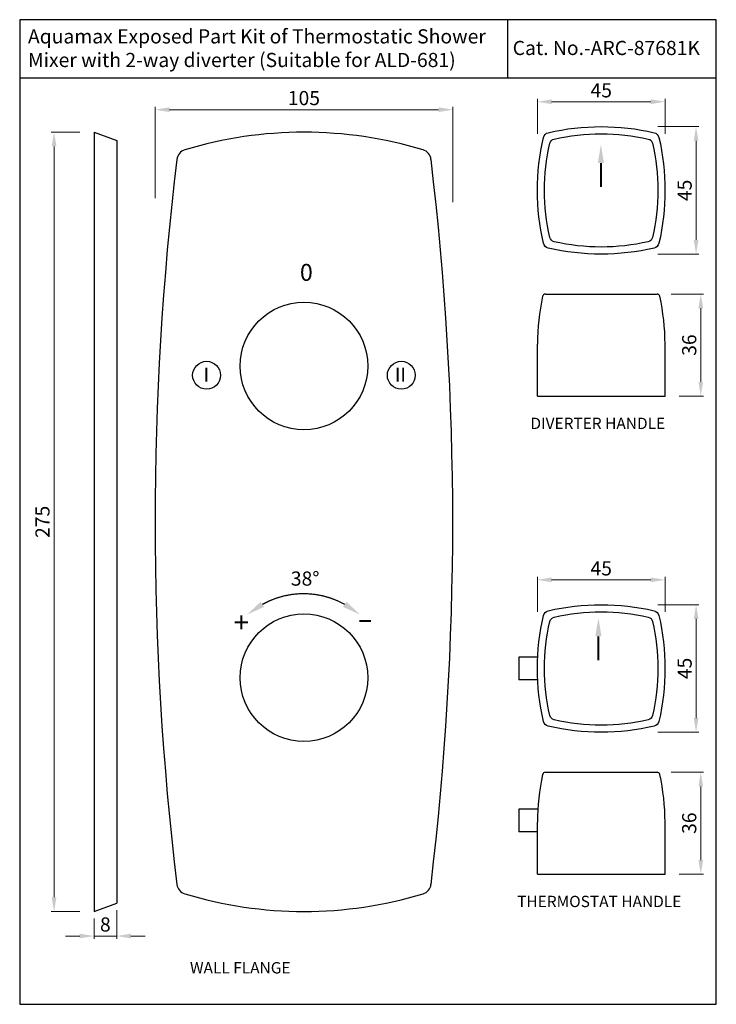
# Model space of a CAD drawing. Units: millimetres. Extents: x 4495 to 4740, y 210 to 558.
import ezdxf
from ezdxf.enums import TextEntityAlignment as Align

# ---------------------------------------------------------------- set-up
doc = ezdxf.new("R2010")
doc.units = ezdxf.units.MM
doc.header["$MEASUREMENT"] = 0
doc.layers.add('0 @ 1', color=7, linetype='Continuous')
doc.layers.add('Dim', color=7, linetype='Continuous')
doc.styles.add('Annotative', font='arial.ttf')
doc.styles.add('sague', font='segoeui.ttf')
doc.styles.get("Standard").update_dxf_attribs({"font": 'arial.ttf'})
doc.styles.add('STYLE1', font='times.ttf', dxfattribs={"height": 3})
doc.dimstyles.new('Simplex', dxfattribs={"dimtxt": 3, "dimasz": 3, "dimexe": 1, "dimexo": 2.5, "dimgap": 1, "dimtad": 1, "dimdec": 1, "dimdsep": 46, "dimtxsty": 'sague', "dimcen": 0, "dimadec": 1, "dimazin": 2, "dimtfac": 1, "dimtdec": 1, "dimtmove": 0, "dimatfit": 1, "dimfxl": 0, "dimtolj": 1, "dimtzin": 0, "dimlwd": 9, "dimlwe": 9, "dimarcsym": 0})

# ---------------------------------------------------------------- blocks, each defined once
blk = doc.blocks.new('*D58')
at = {"layer": 'Defpoints', "color": 0, "transparency": 16777216}
for p in [(4520.92, 518.21), (4506.83, 243.21), (4520.92, 243.21)]:
    blk.add_point(p, dxfattribs=at)
at = {"layer": 'Dim', "color": 0, "lineweight": 9, "transparency": 16777216}
for p, q in [((4515.92, 518.21), (4505.83, 518.21)), ((4506.83, 513.21), (4506.83, 248.21)), ((4515.92, 243.21), (4505.83, 243.21))]:
    blk.add_line(p, q, dxfattribs=at)
at = {"layer": 'Dim', "color": 0, "transparency": 16777216}
for points in [[(4506, 513.21), (4507.67, 513.21), (4506.83, 518.21)], [(4506, 248.21), (4507.67, 248.21), (4506.83, 243.21)]]:
    blk.add_solid(points, dxfattribs=at)
at = {"layer": 'Dim', "color": 0, "transparency": 16777216, "insert": (4502.75, 380.71), "char_height": 5, "attachment_point": 5, "rotation": 90, "style": 'sague'}
blk.add_mtext('\\A1;275', dxfattribs=at)
blk = doc.blocks.new('*D59')
at = {"layer": 'Defpoints', "color": 0, "transparency": 16777216}
for p in [(4528.92, 246.11), (4520.92, 243.21), (4528.92, 234.54)]:
    blk.add_point(p, dxfattribs=at)
at = {"layer": 'Dim', "color": 0, "lineweight": 9, "transparency": 16777216}
for p, q in [((4528.92, 243.61), (4528.92, 233.54)), ((4520.92, 240.71), (4520.92, 233.54)), ((4515.92, 234.54), (4510.92, 234.54)), ((4520.92, 234.54), (4528.92, 234.54)), ((4533.92, 234.54), (4538.92, 234.54))]:
    blk.add_line(p, q, dxfattribs=at)
at = {"layer": 'Dim', "color": 0, "transparency": 16777216}
for points in [[(4515.92, 235.37), (4515.92, 233.71), (4520.92, 234.54)], [(4533.92, 235.37), (4533.92, 233.71), (4528.92, 234.54)]]:
    blk.add_solid(points, dxfattribs=at)
at = {"layer": 'Dim', "color": 0, "transparency": 16777216, "insert": (4524.92, 238.62), "char_height": 5, "attachment_point": 5, "style": 'sague'}
blk.add_mtext('\\A1;8', dxfattribs=at)
blk = doc.blocks.new('*D57')
at = {"layer": 'Defpoints', "color": 0, "transparency": 16777216}
for p in [(4542.46, 526.17), (4542.46, 479.98), (4647.46, 478.48)]:
    blk.add_point(p, dxfattribs=at)
at = {"layer": 'Dim', "color": 0, "lineweight": 9, "transparency": 16777216}
for p, q in [((4542.46, 494.98), (4542.46, 527.17)), ((4642.46, 526.17), (4547.46, 526.17)), ((4647.46, 493.48), (4647.46, 527.17))]:
    blk.add_line(p, q, dxfattribs=at)
at = {"layer": 'Dim', "color": 0, "transparency": 16777216}
for points in [[(4547.46, 527), (4547.46, 525.34), (4542.46, 526.17)], [(4642.46, 527), (4642.46, 525.34), (4647.46, 526.17)]]:
    blk.add_solid(points, dxfattribs=at)
at = {"layer": 'Dim', "color": 0, "transparency": 16777216, "insert": (4594.96, 530.27), "char_height": 5, "attachment_point": 5, "style": 'sague'}
blk.add_mtext('\\A1;105', dxfattribs=at)
blk = doc.blocks.new('*D67')
at = {"layer": 'Defpoints', "color": 0, "transparency": 16777216}
for p in [(4699.82, 520.19), (4699.82, 475.19), (4733.28, 475.19)]:
    blk.add_point(p, dxfattribs=at)
at = {"layer": 'Dim', "color": 0, "lineweight": 9, "transparency": 16777216}
for p, q in [((4719.82, 520.19), (4734.28, 520.19)), ((4733.28, 515.19), (4733.28, 480.19)), ((4719.82, 475.19), (4734.28, 475.19))]:
    blk.add_line(p, q, dxfattribs=at)
at = {"layer": 'Dim', "color": 0, "transparency": 16777216}
for points in [[(4732.45, 515.19), (4734.11, 515.19), (4733.28, 520.19)], [(4732.45, 480.19), (4734.11, 480.19), (4733.28, 475.19)]]:
    blk.add_solid(points, dxfattribs=at)
at = {"layer": 'Dim', "color": 0, "transparency": 16777216, "insert": (4729.24, 497.69), "char_height": 5, "attachment_point": 5, "rotation": 90, "style": 'sague'}
blk.add_mtext('\\A1;45', dxfattribs=at)
blk = doc.blocks.new('*D68')
at = {"layer": 'Defpoints', "color": 0, "transparency": 16777216}
for p in [(4722.32, 528.98), (4677.32, 497.69), (4722.32, 497.69)]:
    blk.add_point(p, dxfattribs=at)
at = {"layer": 'Dim', "color": 0, "lineweight": 9, "transparency": 16777216}
for p, q in [((4677.32, 517.69), (4677.32, 529.98)), ((4682.32, 528.98), (4717.32, 528.98)), ((4722.32, 517.69), (4722.32, 529.98))]:
    blk.add_line(p, q, dxfattribs=at)
at = {"layer": 'Dim', "color": 0, "transparency": 16777216}
for points in [[(4682.32, 529.81), (4682.32, 528.14), (4677.32, 528.98)], [(4717.32, 529.81), (4717.32, 528.14), (4722.32, 528.98)]]:
    blk.add_solid(points, dxfattribs=at)
at = {"layer": 'Dim', "color": 0, "transparency": 16777216, "insert": (4699.82, 533.02), "char_height": 5, "attachment_point": 5, "style": 'sague'}
blk.add_mtext('\\A1;45', dxfattribs=at)
blk = doc.blocks.new('*D69')
at = {"layer": 'Defpoints', "color": 0, "transparency": 16777216}
for p in [(4719.51, 461.1), (4722.32, 425.1), (4734.94, 425.1)]:
    blk.add_point(p, dxfattribs=at)
at = {"layer": 'Dim', "color": 0, "lineweight": 9, "transparency": 16777216}
for p, q in [((4724.51, 461.1), (4735.94, 461.1)), ((4734.94, 456.1), (4734.94, 430.1)), ((4727.32, 425.1), (4735.94, 425.1))]:
    blk.add_line(p, q, dxfattribs=at)
at = {"layer": 'Dim', "color": 0, "transparency": 16777216}
for points in [[(4734.11, 456.1), (4735.77, 456.1), (4734.94, 461.1)], [(4734.11, 430.1), (4735.77, 430.1), (4734.94, 425.1)]]:
    blk.add_solid(points, dxfattribs=at)
at = {"layer": 'Dim', "color": 0, "transparency": 16777216, "insert": (4730.86, 443.1), "char_height": 5, "attachment_point": 5, "rotation": 90, "style": 'sague'}
blk.add_mtext('\\A1;36', dxfattribs=at)
blk = doc.blocks.new('*D70')
at = {"layer": 'Defpoints', "color": 0, "transparency": 16777216}
for p in [(4699.82, 351.47), (4699.82, 306.47), (4733.28, 306.47)]:
    blk.add_point(p, dxfattribs=at)
at = {"layer": 'Dim', "color": 0, "lineweight": 9, "transparency": 16777216}
for p, q in [((4719.82, 351.47), (4734.28, 351.47)), ((4733.28, 346.47), (4733.28, 311.47)), ((4719.82, 306.47), (4734.28, 306.47))]:
    blk.add_line(p, q, dxfattribs=at)
at = {"layer": 'Dim', "color": 0, "transparency": 16777216}
for points in [[(4732.45, 346.47), (4734.11, 346.47), (4733.28, 351.47)], [(4732.45, 311.47), (4734.11, 311.47), (4733.28, 306.47)]]:
    blk.add_solid(points, dxfattribs=at)
at = {"layer": 'Dim', "color": 0, "transparency": 16777216, "insert": (4729.24, 328.97), "char_height": 5, "attachment_point": 5, "rotation": 90, "style": 'sague'}
blk.add_mtext('\\A1;45', dxfattribs=at)
blk = doc.blocks.new('*D71')
at = {"layer": 'Defpoints', "color": 0, "transparency": 16777216}
for p in [(4722.32, 360.25), (4677.32, 328.97), (4722.32, 328.97)]:
    blk.add_point(p, dxfattribs=at)
at = {"layer": 'Dim', "color": 0, "lineweight": 9, "transparency": 16777216}
for p, q in [((4677.32, 348.97), (4677.32, 361.25)), ((4682.32, 360.25), (4717.32, 360.25)), ((4722.32, 348.97), (4722.32, 361.25))]:
    blk.add_line(p, q, dxfattribs=at)
at = {"layer": 'Dim', "color": 0, "transparency": 16777216}
for points in [[(4682.32, 361.09), (4682.32, 359.42), (4677.32, 360.25)], [(4717.32, 361.09), (4717.32, 359.42), (4722.32, 360.25)]]:
    blk.add_solid(points, dxfattribs=at)
at = {"layer": 'Dim', "color": 0, "transparency": 16777216, "insert": (4699.82, 364.3), "char_height": 5, "attachment_point": 5, "style": 'sague'}
blk.add_mtext('\\A1;45', dxfattribs=at)
blk = doc.blocks.new('*D72')
at = {"layer": 'Defpoints', "color": 0, "transparency": 16777216}
for p in [(4719.51, 292.37), (4722.32, 256.37), (4734.94, 256.37)]:
    blk.add_point(p, dxfattribs=at)
at = {"layer": 'Dim', "color": 0, "lineweight": 9, "transparency": 16777216}
for p, q in [((4724.51, 292.37), (4735.94, 292.37)), ((4734.94, 287.37), (4734.94, 261.37)), ((4727.32, 256.37), (4735.94, 256.37))]:
    blk.add_line(p, q, dxfattribs=at)
at = {"layer": 'Dim', "color": 0, "transparency": 16777216}
for points in [[(4734.11, 287.37), (4735.77, 287.37), (4734.94, 292.37)], [(4734.11, 261.37), (4735.77, 261.37), (4734.94, 256.37)]]:
    blk.add_solid(points, dxfattribs=at)
at = {"layer": 'Dim', "color": 0, "transparency": 16777216, "insert": (4730.86, 274.37), "char_height": 5, "attachment_point": 5, "rotation": 90, "style": 'sague'}
blk.add_mtext('\\A1;36', dxfattribs=at)

msp = doc.modelspace()

# ---------------------------------------------------------------- linework, layer by layer
for p, q in [((4666.74, 557.93), (4666.74, 537.34)), ((4740.41, 537.34), (4494.71, 537.34)), ((4520.92, 518.21), (4520.92, 243.21)), ((4520.92, 518.21), (4528.92, 515.3)), ((4528.92, 515.3), (4528.92, 246.11)), ((4680.14, 461.1), (4719.51, 461.1)), ((4677.32, 425.1), (4677.32, 443.47)), ((4722.32, 425.1), (4722.32, 443.47)), ((4677.32, 425.1), (4722.32, 425.1)), ((4670.82, 332.97), (4670.82, 324.97)), ((4677.46, 332.97), (4670.82, 332.97)), ((4677.32, 324.97), (4670.82, 324.97)), ((4680.14, 292.37), (4719.51, 292.37)), ((4670.82, 279.37), (4670.82, 271.37)), ((4677.46, 279.37), (4670.82, 279.37)), ((4677.32, 256.37), (4677.32, 274.74)), ((4722.32, 256.37), (4722.32, 274.74)), ((4677.32, 271.37), (4670.82, 271.37)), ((4677.32, 256.37), (4722.32, 256.37)), ((4520.92, 243.21), (4528.92, 246.11))]:
    msp.add_line(p, q)
msp.add_lwpolyline([(4494.71, 210.44), (4740.41, 210.44), (4740.41, 557.93), (4494.71, 557.93)], close=True)
for points in [[(4679.45, 516.38, -0.286726), (4681.14, 518.06, -0.113954), (4718.51, 518.06, -0.286726), (4720.19, 516.38, -0.113954), (4720.19, 479.01, -0.286726), (4718.51, 477.32, -0.113954), (4681.14, 477.32, -0.286726), (4679.45, 479.01, -0.113954)], [(4681.72, 514.3, -0.286726), (4683.21, 515.8, -0.113954), (4716.43, 515.8, -0.286726), (4717.93, 514.3, -0.113954), (4717.93, 481.09, -0.286726), (4716.43, 479.59, -0.113954), (4683.21, 479.59, -0.286726), (4681.72, 481.09, -0.113954)], [(4679.45, 347.65, -0.286726), (4681.14, 349.34, -0.113954), (4718.51, 349.34, -0.286726), (4720.19, 347.65, -0.113954), (4720.19, 310.28, -0.286726), (4718.51, 308.6, -0.113954), (4681.14, 308.6, -0.286726), (4679.45, 310.28, -0.113954)], [(4681.72, 345.58, -0.286726), (4683.21, 347.08, -0.113954), (4716.43, 347.08, -0.286726), (4717.93, 345.58, -0.113954), (4717.93, 312.36, -0.286726), (4716.43, 310.86, -0.113954), (4683.21, 310.86, -0.286726), (4681.72, 312.36, -0.113954)]]:
    msp.add_lwpolyline(points, format="xyb", close=True)
at = {"const_width": 0.75}
for points in [[(4699.72, 507.37), (4699.72, 498.92)], [(4698.84, 340.33), (4698.84, 331.87)]]:
    msp.add_lwpolyline(points, dxfattribs=at)
at = {"const_width": 0.45}
msp.add_lwpolyline([(4609.37, 351.58, 0.26151), (4580.29, 351.58)], format="xyb", dxfattribs=at)
for centre, radius in [((4594.96, 435.71), 22.5), ((4560.62, 432.46), 4.91), ((4629.3, 432.46), 4.91), ((4594.96, 325.71), 22.5)]:
    msp.add_circle(centre, radius)
for centre, radius, start, end in [((4594.96, 373.21), 145, 73.1576, 106.8424), ((4554.1, 508.16), 4, 106.8424, 173.1332), ((4635.81, 508.16), 4, 6.8668, 73.1576), ((5612.46, 380.71), 1070, 173.13324, 186.86676), ((3577.46, 380.71), 1070, 353.13324, 6.86676), ((4755.32, 443.47), 78, 167.5259, 180), ((4680.14, 460.1), 1, 90, 167.5259), ((4719.51, 460.1), 1, 12.4741, 90), ((4644.32, 443.47), 78, 0, 12.4741), ((4680.14, 291.37), 1, 90, 167.5259), ((4719.51, 291.37), 1, 12.4741, 90), ((4755.32, 274.74), 78, 167.5259, 180), ((4644.32, 274.74), 78, 0, 12.4741), ((4554.1, 253.25), 4, 186.8668, 253.1576), ((4635.81, 253.25), 4, 286.8424, 353.1332), ((4594.96, 388.21), 145, 253.1576, 286.8424)]:
    msp.add_arc(centre, radius, start, end)
for points in [[(4698.63, 507.37), (4699.72, 513.87), (4700.8, 507.37)], [(4580.89, 350.68), (4579.69, 352.48), (4574.9, 347.99)], [(4609.97, 352.48), (4608.77, 350.68), (4614.77, 347.99)], [(4697.75, 340.33), (4698.84, 346.83), (4699.92, 340.33)]]:
    msp.add_solid(points)

# ---------------------------------------------------------------- texts
for s, height, p in [('Cat. No.-ARC-87681K', 5, (4668.59, 545.46)), ('38%%D', 5, (4590.35, 358.2)), ('+', 7.2, (4570.13, 341.66))]:
    msp.add_text(s, height=height).set_placement(p)
at = {"style": 'STYLE1'}
for s, height, p in [('0', 6, (4593.55, 465.75)), ('I', 4.94, (4559.56, 430.22)), ('II', 4.94, (4627.03, 430.22))]:
    msp.add_text(s, height=height, dxfattribs=at).set_placement(p)
at = {"width": 1.682334}
msp.add_text('-', height=7.2, dxfattribs=at).set_placement((4613.77, 342.97), (4619.4, 342.97), align=Align.FIT)
at = {"color": 1, "insert": (4497.63, 554.55), "char_height": 5, "width": 283.2508, "attachment_point": 1}
msp.add_mtext('{\\C256;Aquamax Exposed Part Kit of Thermostatic Shower \\PMixer with 2-way diverter (Suitable for ALD-681)}', dxfattribs=at)
at = {"layer": '0 @ 1', "style": 'Annotative'}
for s, p in [('%%UDIVERTER HANDLE', (4674.86, 413.47)), ('%%UTHERMOSTAT HANDLE', (4670.18, 244.74)), ('%%UWALL FLANGE', (4554.77, 221.34))]:
    msp.add_text(s, height=4, dxfattribs=at).set_placement(p)

# ---------------------------------------------------------------- dimensions: what is measured, and where the dimension line sits
at = {"layer": 'Dim'}
for base, p1, p2, override, picture, middle in [((4722.32, 528.98), (4677.32, 497.69), (4722.32, 497.69), {"dimtxt": 5, "dimasz": 5, "dimexo": 20, "dimgap": 1.5}, '*D68', (4699.82, 533.02)), ((4542.46, 526.17), (4647.46, 478.48), (4542.46, 479.98), {"dimtxt": 5, "dimasz": 5, "dimexo": 15, "dimgap": 1.5}, '*D57', (4594.96, 530.27)), ((4722.32, 360.25), (4677.32, 328.97), (4722.32, 328.97), {"dimtxt": 5, "dimasz": 5, "dimexo": 20, "dimgap": 1.5}, '*D71', (4699.82, 364.3)), ((4528.92, 234.54), (4520.92, 243.21), (4528.92, 246.11), {"dimtxt": 5, "dimasz": 5, "dimgap": 1.5}, '*D59', (4524.92, 238.62))]:
    dim = msp.add_linear_dim(base=base, p1=p1, p2=p2, dimstyle='Simplex', override=override, dxfattribs=at)
    dim.commit()
    dim.dimension.update_dxf_attribs({"geometry": picture, "text_midpoint": middle})
for base, p1, p2, override, picture, middle in [((4506.83, 243.21), (4520.92, 518.21), (4520.92, 243.21), {"dimtxt": 5, "dimasz": 5, "dimexo": 5, "dimgap": 1.5}, '*D58', (4502.75, 380.71)), ((4733.28, 475.19), (4699.82, 520.19), (4699.82, 475.19), {"dimtxt": 5, "dimasz": 5, "dimexo": 20, "dimgap": 1.5}, '*D67', (4729.24, 497.69)), ((4734.94, 425.1), (4719.51, 461.1), (4722.32, 425.1), {"dimtxt": 5, "dimasz": 5, "dimexo": 5, "dimgap": 1.5}, '*D69', (4730.86, 443.1)), ((4733.28, 306.47), (4699.82, 351.47), (4699.82, 306.47), {"dimtxt": 5, "dimasz": 5, "dimexo": 20, "dimgap": 1.5}, '*D70', (4729.24, 328.97)), ((4734.94, 256.37), (4719.51, 292.37), (4722.32, 256.37), {"dimtxt": 5, "dimasz": 5, "dimexo": 5, "dimgap": 1.5}, '*D72', (4730.86, 274.37))]:
    dim = msp.add_linear_dim(base=base, p1=p1, p2=p2, angle=90, dimstyle='Simplex', override=override, dxfattribs=at)
    dim.commit()
    dim.dimension.update_dxf_attribs({"geometry": picture, "text_midpoint": middle})

doc.saveas('drawing.dxf')
